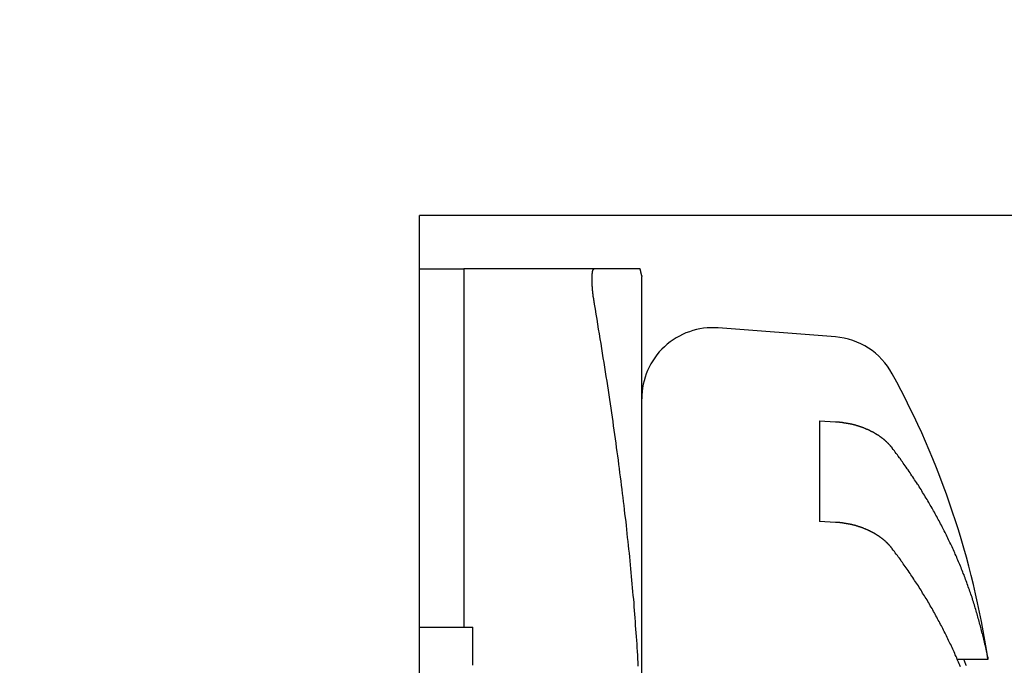
# Model space of a CAD drawing. Extents: x 74 to 371, y 27 to 269.
# Drawn here: x 263 to 268, y 176 to 180 of the extents above; entities that cross this region are included whole.
import ezdxf

# ---------------------------------------------------------------- set-up
doc = ezdxf.new("R2010")
doc.units = 0
doc.layers.get('0').update_dxf_attribs({"linetype": 'CONTINUOUS'})
doc.layers.get('DEFPOINTS').update_dxf_attribs({"linetype": 'CONTINUOUS'})
doc.layers.add('DIMENSION__ISO_', color=7, linetype='CONTINUOUS')
doc.layers.add('VISIBLE__ISO_', color=7, linetype='CONTINUOUS')
doc.styles.add('NOTE_TEXT__JIS_', font='txt.shx', dxfattribs={"bigfont": 'bigfont.shx'})
doc.dimstyles.get("Standard").update_dxf_attribs({"dimtxt": 0.18, "dimasz": 0.18, "dimexe": 0.18, "dimexo": 0.0625, "dimgap": 0.09, "dimtad": 0, "dimtih": 1, "dimtoh": 1, "dimzin": 0, "dimcen": 0.09, "dimazin": 3, "dimtfac": 1, "dimtofl": 0, "dimtmove": 0, "dimatfit": 3})

# ---------------------------------------------------------------- blocks, each defined once
blk = doc.blocks.new('*U15')
at = {"layer": 'DIMENSION__ISO_', "style": 'NOTE_TEXT__JIS_'}
blk.add_text('111', height=2.5, dxfattribs=at).set_placement((214.5908, 266.9257))
blk = doc.blocks.new('*D14')
at = {"layer": 'DEFPOINTS', "color": 0}
for p in [(161.1741, 266.1257), (272.1741, 244.8588), (161.1741, 170.4588)]:
    blk.add_point(p, dxfattribs=at)
at = {"layer": 'DIMENSION__ISO_'}
for p, q in [((161.1741, 171.4588), (161.1741, 268.1257)), ((272.1741, 245.8588), (272.1741, 268.1257)), ((269.6741, 266.1257), (163.6741, 266.1257))]:
    blk.add_line(p, q, dxfattribs=at)
for points in [[(163.6741, 266.5423), (163.6741, 265.709), (161.1741, 266.1257)], [(269.6741, 266.5423), (269.6741, 265.709), (272.1741, 266.1257)]]:
    blk.add_solid(points, dxfattribs=at)
blk.add_blockref('*U15', (0, 0))

msp = doc.modelspace()

# ---------------------------------------------------------------- linework, layer by layer
at = {"layer": 'VISIBLE__ISO_'}
for p, q in [((265.1741, 172.4088), (265.1741, 178.5088)), ((271.6741, 178.5088), (265.1741, 178.5088)), ((265.1741, 178.2088), (265.4241, 178.2088)), ((266.1588, 178.2088), (265.4241, 178.2088)), ((265.4241, 178.2088), (265.4241, 176.1941)), ((266.4241, 175.8088), (266.4241, 178.1654)), ((267.5138, 177.825), (266.8548, 177.8757)), ((267.4241, 177.3532), (267.5138, 177.3482)), ((267.4241, 177.3532), (267.4241, 176.7875)), ((267.5138, 176.7825), (267.4241, 176.7875)), ((265.1741, 176.1941), (265.4741, 176.1941)), ((268.3721, 176.0109), (268.2008, 176.0109))]:
    msp.add_line(p, q, dxfattribs=at)
for points in [[(266.159, 178.009, 0), (266.159, 178.01, 0), (266.158, 178.011, 0), (266.158, 178.012, 0), (266.158, 178.013, 0), (266.158, 178.014, 0), (266.158, 178.015, 0), (266.158, 178.015, 0), (266.158, 178.016, 0), (266.157, 178.017, 0), (266.157, 178.018, 0), (266.157, 178.019, 0), (266.157, 178.02, 0), (266.157, 178.021, 0), (266.157, 178.022, 0), (266.156, 178.023, 0), (266.156, 178.024, 0), (266.156, 178.025, 0), (266.156, 178.026, 0), (266.156, 178.027, 0), (266.156, 178.028, 0), (266.156, 178.029, 0), (266.155, 178.03, 0), (266.155, 178.031, 0), (266.155, 178.032, 0), (266.155, 178.033, 0), (266.155, 178.034, 0), (266.155, 178.035, 0), (266.155, 178.036, 0), (266.154, 178.037, 0), (266.154, 178.038, 0), (266.154, 178.039, 0), (266.154, 178.04, 0), (266.154, 178.041, 0), (266.154, 178.042, 0), (266.154, 178.042, 0), (266.153, 178.043, 0), (266.153, 178.044, 0), (266.153, 178.045, 0), (266.153, 178.046, 0), (266.153, 178.047, 0), (266.153, 178.048, 0), (266.153, 178.049, 0), (266.153, 178.05, 0), (266.152, 178.051, 0), (266.152, 178.052, 0), (266.152, 178.053, 0), (266.152, 178.054, 0), (266.152, 178.055, 0), (266.152, 178.056, 0), (266.152, 178.057, 0), (266.151, 178.058, 0), (266.151, 178.059, 0), (266.151, 178.06, 0), (266.151, 178.061, 0), (266.151, 178.062, 0), (266.151, 178.063, 0), (266.151, 178.064, 0), (266.151, 178.065, 0), (266.151, 178.066, 0), (266.15, 178.067, 0), (266.15, 178.068, 0), (266.15, 178.069, 0), (266.15, 178.069, 0), (266.15, 178.07, 0), (266.15, 178.071, 0), (266.15, 178.072, 0), (266.15, 178.073, 0), (266.15, 178.074, 0), (266.149, 178.075, 0), (266.149, 178.076, 0), (266.149, 178.077, 0), (266.149, 178.078, 0), (266.149, 178.079, 0), (266.149, 178.08, 0), (266.149, 178.081, 0), (266.149, 178.082, 0), (266.149, 178.083, 0), (266.149, 178.084, 0), (266.148, 178.085, 0), (266.148, 178.085, 0), (266.148, 178.086, 0), (266.148, 178.087, 0), (266.148, 178.088, 0), (266.148, 178.089, 0), (266.148, 178.09, 0), (266.148, 178.091, 0), (266.148, 178.092, 0), (266.148, 178.093, 0), (266.148, 178.094, 0), (266.148, 178.095, 0), (266.147, 178.096, 0), (266.147, 178.096, 0), (266.147, 178.097, 0), (266.147, 178.098, 0), (266.147, 178.099, 0), (266.147, 178.1, 0), (266.147, 178.101, 0), (266.147, 178.102, 0), (266.147, 178.103, 0), (266.147, 178.104, 0), (266.147, 178.104, 0), (266.147, 178.105, 0), (266.147, 178.106, 0), (266.147, 178.107, 0), (266.146, 178.108, 0), (266.146, 178.109, 0), (266.146, 178.11, 0), (266.146, 178.11, 0), (266.146, 178.111, 0), (266.146, 178.112, 0), (266.146, 178.113, 0), (266.146, 178.114, 0), (266.146, 178.115, 0), (266.146, 178.116, 0), (266.146, 178.116, 0), (266.146, 178.117, 0), (266.146, 178.118, 0), (266.146, 178.119, 0), (266.146, 178.12, 0), (266.146, 178.121, 0), (266.146, 178.121, 0), (266.146, 178.122, 0), (266.146, 178.123, 0), (266.146, 178.124, 0), (266.145, 178.125, 0), (266.145, 178.125, 0), (266.145, 178.126, 0), (266.145, 178.127, 0), (266.145, 178.128, 0), (266.145, 178.129, 0), (266.145, 178.129, 0), (266.145, 178.13, 0), (266.145, 178.131, 0), (266.145, 178.132, 0), (266.145, 178.133, 0), (266.145, 178.133, 0), (266.145, 178.134, 0), (266.145, 178.135, 0), (266.145, 178.136, 0), (266.145, 178.136, 0), (266.145, 178.137, 0), (266.145, 178.138, 0), (266.145, 178.139, 0), (266.145, 178.139, 0), (266.145, 178.14, 0), (266.145, 178.141, 0), (266.145, 178.141, 0), (266.145, 178.142, 0), (266.145, 178.143, 0), (266.145, 178.144, 0), (266.145, 178.144, 0), (266.145, 178.145, 0), (266.145, 178.146, 0), (266.145, 178.146, 0), (266.145, 178.147, 0), (266.145, 178.148, 0), (266.145, 178.149, 0), (266.145, 178.149, 0), (266.145, 178.15, 0), (266.145, 178.151, 0), (266.145, 178.151, 0), (266.145, 178.152, 0), (266.145, 178.153, 0), (266.145, 178.153, 0), (266.145, 178.154, 0), (266.145, 178.155, 0), (266.145, 178.155, 0), (266.145, 178.156, 0), (266.145, 178.157, 0), (266.145, 178.157, 0), (266.145, 178.158, 0), (266.145, 178.158, 0), (266.145, 178.159, 0), (266.145, 178.16, 0), (266.145, 178.16, 0), (266.145, 178.161, 0), (266.145, 178.162, 0), (266.145, 178.162, 0), (266.145, 178.163, 0), (266.145, 178.163, 0), (266.145, 178.164, 0), (266.145, 178.165, 0), (266.145, 178.165, 0), (266.145, 178.166, 0), (266.145, 178.167, 0), (266.145, 178.167, 0), (266.145, 178.168, 0), (266.145, 178.168, 0), (266.145, 178.169, 0), (266.145, 178.169, 0), (266.145, 178.17, 0), (266.145, 178.171, 0), (266.145, 178.171, 0), (266.145, 178.172, 0), (266.146, 178.172, 0), (266.146, 178.173, 0), (266.146, 178.173, 0), (266.146, 178.174, 0), (266.146, 178.175, 0), (266.146, 178.175, 0), (266.146, 178.176, 0), (266.146, 178.176, 0), (266.146, 178.177, 0), (266.146, 178.177, 0), (266.146, 178.178, 0), (266.146, 178.178, 0), (266.146, 178.179, 0), (266.146, 178.179, 0), (266.146, 178.18, 0), (266.146, 178.18, 0), (266.146, 178.181, 0), (266.146, 178.181, 0), (266.146, 178.182, 0), (266.146, 178.182, 0), (266.147, 178.183, 0), (266.147, 178.183, 0), (266.147, 178.184, 0), (266.147, 178.184, 0), (266.147, 178.185, 0), (266.147, 178.185, 0), (266.147, 178.186, 0), (266.147, 178.186, 0), (266.147, 178.187, 0), (266.147, 178.187, 0), (266.147, 178.188, 0), (266.147, 178.188, 0), (266.147, 178.189, 0), (266.147, 178.189, 0), (266.148, 178.189, 0), (266.148, 178.19, 0), (266.148, 178.19, 0), (266.148, 178.191, 0), (266.148, 178.191, 0), (266.148, 178.192, 0), (266.148, 178.192, 0), (266.148, 178.192, 0), (266.148, 178.193, 0), (266.148, 178.193, 0), (266.148, 178.194, 0), (266.148, 178.194, 0), (266.149, 178.194, 0), (266.149, 178.195, 0), (266.149, 178.195, 0), (266.149, 178.195, 0), (266.149, 178.196, 0), (266.149, 178.196, 0), (266.149, 178.196, 0), (266.149, 178.197, 0), (266.149, 178.197, 0), (266.149, 178.197, 0), (266.15, 178.198, 0), (266.15, 178.198, 0), (266.15, 178.198, 0), (266.15, 178.199, 0), (266.15, 178.199, 0), (266.15, 178.199, 0), (266.15, 178.2, 0), (266.15, 178.2, 0), (266.15, 178.2, 0), (266.151, 178.201, 0), (266.151, 178.201, 0), (266.151, 178.201, 0), (266.151, 178.201, 0), (266.151, 178.202, 0), (266.151, 178.202, 0), (266.151, 178.202, 0), (266.151, 178.202, 0), (266.151, 178.203, 0), (266.152, 178.203, 0), (266.152, 178.203, 0), (266.152, 178.203, 0), (266.152, 178.204, 0), (266.152, 178.204, 0), (266.152, 178.204, 0), (266.152, 178.204, 0), (266.153, 178.204, 0), (266.153, 178.205, 0), (266.153, 178.205, 0), (266.153, 178.205, 0), (266.153, 178.205, 0), (266.153, 178.205, 0), (266.153, 178.206, 0), (266.153, 178.206, 0), (266.154, 178.206, 0), (266.154, 178.206, 0), (266.154, 178.206, 0), (266.154, 178.206, 0), (266.154, 178.207, 0), (266.154, 178.207, 0), (266.154, 178.207, 0), (266.155, 178.207, 0), (266.155, 178.207, 0), (266.155, 178.207, 0), (266.155, 178.207, 0), (266.155, 178.207, 0), (266.155, 178.208, 0), (266.155, 178.208, 0), (266.156, 178.208, 0), (266.156, 178.208, 0), (266.156, 178.208, 0), (266.156, 178.208, 0), (266.156, 178.208, 0), (266.156, 178.208, 0), (266.156, 178.208, 0), (266.157, 178.208, 0), (266.157, 178.208, 0), (266.157, 178.208, 0), (266.157, 178.209, 0), (266.157, 178.209, 0), (266.157, 178.209, 0), (266.158, 178.209, 0), (266.158, 178.209, 0), (266.158, 178.209, 0), (266.158, 178.209, 0), (266.158, 178.209, 0), (266.158, 178.209, 0), (266.158, 178.209, 0), (266.159, 178.209, 0), (266.159, 178.209, 0)], [(266.159, 178.209, 0), (266.164, 178.209, 0), (266.168, 178.209, 0), (266.173, 178.209, 0), (266.178, 178.209, 0), (266.182, 178.209, 0), (266.187, 178.209, 0), (266.191, 178.209, 0), (266.196, 178.209, 0), (266.2, 178.209, 0), (266.204, 178.209, 0), (266.208, 178.209, 0), (266.213, 178.209, 0), (266.217, 178.209, 0), (266.221, 178.209, 0), (266.225, 178.209, 0), (266.229, 178.209, 0), (266.233, 178.209, 0), (266.237, 178.209, 0), (266.241, 178.209, 0), (266.244, 178.209, 0), (266.248, 178.209, 0), (266.252, 178.209, 0), (266.256, 178.209, 0), (266.259, 178.209, 0), (266.263, 178.209, 0), (266.266, 178.209, 0), (266.27, 178.209, 0), (266.273, 178.209, 0), (266.277, 178.209, 0), (266.28, 178.209, 0), (266.283, 178.209, 0), (266.287, 178.209, 0), (266.29, 178.209, 0), (266.293, 178.209, 0), (266.296, 178.209, 0), (266.299, 178.209, 0), (266.302, 178.209, 0), (266.305, 178.209, 0), (266.308, 178.209, 0), (266.311, 178.209, 0), (266.314, 178.209, 0), (266.317, 178.209, 0), (266.32, 178.209, 0), (266.322, 178.209, 0), (266.325, 178.209, 0), (266.328, 178.209, 0), (266.33, 178.209, 0), (266.333, 178.209, 0), (266.336, 178.209, 0), (266.338, 178.209, 0), (266.341, 178.209, 0), (266.343, 178.209, 0), (266.345, 178.209, 0), (266.348, 178.209, 0), (266.35, 178.209, 0), (266.352, 178.209, 0), (266.355, 178.209, 0), (266.357, 178.209, 0), (266.359, 178.209, 0), (266.361, 178.209, 0), (266.363, 178.209, 0), (266.365, 178.209, 0), (266.367, 178.209, 0), (266.369, 178.209, 0), (266.371, 178.209, 0), (266.373, 178.209, 0), (266.375, 178.209, 0), (266.377, 178.209, 0), (266.379, 178.209, 0), (266.381, 178.209, 0), (266.382, 178.209, 0), (266.384, 178.209, 0), (266.386, 178.209, 0), (266.387, 178.209, 0), (266.389, 178.209, 0), (266.39, 178.209, 0), (266.392, 178.209, 0), (266.393, 178.209, 0), (266.395, 178.209, 0), (266.396, 178.209, 0), (266.398, 178.209, 0), (266.399, 178.209, 0), (266.4, 178.209, 0), (266.402, 178.209, 0), (266.403, 178.209, 0), (266.404, 178.209, 0), (266.405, 178.209, 0), (266.406, 178.209, 0), (266.408, 178.209, 0), (266.409, 178.209, 0), (266.41, 178.209, 0), (266.411, 178.209, 0), (266.412, 178.209, 0), (266.413, 178.209, 0), (266.413, 178.209, 0)], [(266.413, 178.209, 0), (266.414, 178.208, 0), (266.414, 178.208, 0), (266.414, 178.207, 0), (266.414, 178.207, 0), (266.414, 178.207, 0), (266.414, 178.206, 0), (266.414, 178.206, 0), (266.414, 178.205, 0), (266.414, 178.205, 0), (266.415, 178.204, 0), (266.415, 178.204, 0), (266.415, 178.203, 0), (266.415, 178.203, 0), (266.415, 178.202, 0), (266.415, 178.202, 0), (266.415, 178.201, 0), (266.415, 178.201, 0), (266.415, 178.201, 0), (266.416, 178.2, 0), (266.416, 178.2, 0), (266.416, 178.199, 0), (266.416, 178.199, 0), (266.416, 178.198, 0), (266.416, 178.198, 0), (266.416, 178.197, 0), (266.416, 178.197, 0), (266.416, 178.196, 0), (266.417, 178.196, 0), (266.417, 178.195, 0), (266.417, 178.195, 0), (266.417, 178.195, 0), (266.417, 178.194, 0), (266.417, 178.194, 0), (266.417, 178.193, 0), (266.417, 178.193, 0), (266.417, 178.192, 0), (266.418, 178.192, 0), (266.418, 178.191, 0), (266.418, 178.191, 0), (266.418, 178.19, 0), (266.418, 178.19, 0), (266.418, 178.19, 0), (266.418, 178.189, 0), (266.418, 178.189, 0), (266.418, 178.188, 0), (266.419, 178.188, 0), (266.419, 178.187, 0), (266.419, 178.187, 0), (266.419, 178.186, 0), (266.419, 178.186, 0), (266.419, 178.185, 0), (266.419, 178.185, 0), (266.419, 178.185, 0), (266.42, 178.184, 0), (266.42, 178.184, 0), (266.42, 178.183, 0), (266.42, 178.183, 0), (266.42, 178.182, 0), (266.42, 178.182, 0), (266.42, 178.181, 0), (266.42, 178.181, 0), (266.42, 178.18, 0), (266.421, 178.18, 0), (266.421, 178.179, 0), (266.421, 178.179, 0), (266.421, 178.179, 0), (266.421, 178.178, 0), (266.421, 178.178, 0), (266.421, 178.177, 0), (266.421, 178.177, 0), (266.421, 178.176, 0), (266.422, 178.176, 0), (266.422, 178.175, 0), (266.422, 178.175, 0), (266.422, 178.174, 0), (266.422, 178.174, 0), (266.422, 178.174, 0), (266.422, 178.173, 0), (266.422, 178.173, 0), (266.422, 178.172, 0), (266.423, 178.172, 0), (266.423, 178.171, 0), (266.423, 178.171, 0), (266.423, 178.17, 0), (266.423, 178.17, 0), (266.423, 178.169, 0), (266.423, 178.169, 0), (266.423, 178.169, 0), (266.423, 178.168, 0), (266.424, 178.168, 0), (266.424, 178.167, 0), (266.424, 178.167, 0), (266.424, 178.166, 0), (266.424, 178.166, 0), (266.424, 178.165, 0)], [(266.405, 175.974, 0), (266.404, 175.995, 0), (266.403, 176.015, 0), (266.402, 176.036, 0), (266.4, 176.057, 0), (266.399, 176.078, 0), (266.398, 176.099, 0), (266.396, 176.119, 0), (266.395, 176.14, 0), (266.393, 176.161, 0), (266.392, 176.182, 0), (266.39, 176.203, 0), (266.389, 176.224, 0), (266.387, 176.245, 0), (266.386, 176.266, 0), (266.384, 176.287, 0), (266.382, 176.308, 0), (266.381, 176.33, 0), (266.379, 176.351, 0), (266.377, 176.372, 0), (266.375, 176.393, 0), (266.373, 176.415, 0), (266.371, 176.436, 0), (266.369, 176.458, 0), (266.367, 176.479, 0), (266.365, 176.501, 0), (266.363, 176.522, 0), (266.361, 176.544, 0), (266.359, 176.566, 0), (266.357, 176.588, 0), (266.355, 176.609, 0), (266.352, 176.631, 0), (266.35, 176.653, 0), (266.348, 176.675, 0), (266.345, 176.697, 0), (266.343, 176.719, 0), (266.341, 176.742, 0), (266.338, 176.764, 0), (266.336, 176.786, 0), (266.333, 176.809, 0), (266.33, 176.831, 0), (266.328, 176.854, 0), (266.325, 176.877, 0), (266.322, 176.899, 0), (266.32, 176.922, 0), (266.317, 176.945, 0), (266.314, 176.968, 0), (266.311, 176.991, 0), (266.308, 177.014, 0), (266.305, 177.038, 0), (266.302, 177.061, 0), (266.299, 177.085, 0), (266.296, 177.108, 0), (266.293, 177.132, 0), (266.29, 177.156, 0), (266.287, 177.179, 0), (266.283, 177.203, 0), (266.28, 177.227, 0), (266.277, 177.252, 0), (266.273, 177.276, 0), (266.27, 177.3, 0), (266.266, 177.325, 0), (266.263, 177.349, 0), (266.259, 177.374, 0), (266.256, 177.399, 0), (266.252, 177.424, 0), (266.248, 177.449, 0), (266.244, 177.474, 0), (266.241, 177.5, 0), (266.237, 177.525, 0), (266.233, 177.551, 0), (266.229, 177.577, 0), (266.225, 177.602, 0), (266.221, 177.628, 0), (266.217, 177.655, 0), (266.213, 177.681, 0), (266.208, 177.707, 0), (266.204, 177.734, 0), (266.2, 177.761, 0), (266.196, 177.788, 0), (266.191, 177.815, 0), (266.187, 177.842, 0), (266.182, 177.869, 0), (266.178, 177.897, 0), (266.173, 177.925, 0), (266.168, 177.953, 0), (266.164, 177.981, 0), (266.159, 178.009, 0)], [(267.514, 177.348, 0), (267.515, 177.348, 0), (267.517, 177.348, 0), (267.518, 177.348, 0), (267.52, 177.348, 0), (267.522, 177.348, 0), (267.523, 177.348, 0), (267.525, 177.348, 0), (267.526, 177.347, 0), (267.528, 177.347, 0), (267.529, 177.347, 0), (267.531, 177.347, 0), (267.533, 177.347, 0), (267.534, 177.347, 0), (267.536, 177.347, 0), (267.537, 177.346, 0), (267.539, 177.346, 0), (267.54, 177.346, 0), (267.542, 177.346, 0), (267.544, 177.346, 0), (267.545, 177.346, 0), (267.547, 177.345, 0), (267.548, 177.345, 0), (267.55, 177.345, 0), (267.551, 177.345, 0), (267.553, 177.345, 0), (267.555, 177.344, 0), (267.556, 177.344, 0), (267.558, 177.344, 0), (267.559, 177.344, 0), (267.561, 177.343, 0), (267.563, 177.343, 0), (267.564, 177.343, 0), (267.566, 177.343, 0), (267.567, 177.343, 0), (267.569, 177.342, 0), (267.57, 177.342, 0), (267.572, 177.342, 0), (267.573, 177.342, 0), (267.575, 177.341, 0), (267.577, 177.341, 0), (267.578, 177.341, 0), (267.58, 177.34, 0), (267.581, 177.34, 0), (267.583, 177.34, 0), (267.584, 177.34, 0), (267.586, 177.339, 0), (267.587, 177.339, 0), (267.589, 177.339, 0), (267.59, 177.338, 0), (267.592, 177.338, 0), (267.593, 177.338, 0), (267.595, 177.338, 0), (267.597, 177.337, 0), (267.598, 177.337, 0), (267.6, 177.337, 0), (267.601, 177.336, 0), (267.603, 177.336, 0), (267.604, 177.336, 0), (267.606, 177.335, 0), (267.607, 177.335, 0), (267.608, 177.335, 0), (267.61, 177.334, 0), (267.611, 177.334, 0), (267.613, 177.334, 0), (267.614, 177.333, 0), (267.616, 177.333, 0), (267.617, 177.332, 0), (267.619, 177.332, 0), (267.62, 177.332, 0), (267.622, 177.331, 0), (267.623, 177.331, 0), (267.624, 177.331, 0), (267.626, 177.33, 0), (267.627, 177.33, 0), (267.629, 177.329, 0), (267.63, 177.329, 0), (267.631, 177.329, 0), (267.633, 177.328, 0), (267.634, 177.328, 0), (267.635, 177.327, 0), (267.637, 177.327, 0), (267.638, 177.327, 0), (267.64, 177.326, 0), (267.641, 177.326, 0), (267.642, 177.325, 0), (267.644, 177.325, 0), (267.645, 177.325, 0), (267.646, 177.324, 0), (267.648, 177.324, 0), (267.649, 177.323, 0), (267.65, 177.323, 0), (267.652, 177.322, 0), (267.653, 177.322, 0), (267.655, 177.321, 0), (267.656, 177.321, 0), (267.657, 177.32, 0), (267.659, 177.32, 0), (267.66, 177.319, 0), (267.661, 177.319, 0), (267.663, 177.318, 0), (267.664, 177.318, 0), (267.666, 177.317, 0), (267.667, 177.317, 0), (267.668, 177.316, 0), (267.67, 177.316, 0), (267.671, 177.315, 0), (267.672, 177.315, 0), (267.674, 177.314, 0), (267.675, 177.314, 0), (267.677, 177.313, 0), (267.678, 177.313, 0), (267.679, 177.312, 0), (267.681, 177.311, 0), (267.682, 177.311, 0), (267.683, 177.31, 0), (267.685, 177.31, 0), (267.686, 177.309, 0), (267.688, 177.308, 0), (267.689, 177.308, 0), (267.69, 177.307, 0), (267.692, 177.307, 0), (267.693, 177.306, 0), (267.694, 177.306, 0), (267.696, 177.305, 0), (267.697, 177.304, 0), (267.698, 177.304, 0), (267.7, 177.303, 0), (267.701, 177.302, 0), (267.702, 177.302, 0), (267.704, 177.301, 0), (267.705, 177.301, 0), (267.706, 177.3, 0), (267.708, 177.299, 0), (267.709, 177.299, 0), (267.71, 177.298, 0), (267.712, 177.297, 0), (267.713, 177.297, 0), (267.714, 177.296, 0), (267.716, 177.295, 0), (267.717, 177.295, 0), (267.718, 177.294, 0), (267.719, 177.293, 0), (267.721, 177.293, 0), (267.722, 177.292, 0), (267.723, 177.291, 0), (267.725, 177.291, 0), (267.726, 177.29, 0), (267.727, 177.289, 0), (267.728, 177.289, 0), (267.73, 177.288, 0), (267.731, 177.287, 0), (267.732, 177.287, 0), (267.733, 177.286, 0), (267.735, 177.285, 0), (267.736, 177.284, 0), (267.737, 177.284, 0), (267.738, 177.283, 0), (267.739, 177.282, 0), (267.741, 177.282, 0), (267.742, 177.281, 0), (267.743, 177.28, 0), (267.744, 177.279, 0), (267.745, 177.279, 0), (267.746, 177.278, 0), (267.748, 177.277, 0), (267.749, 177.277, 0), (267.75, 177.276, 0), (267.751, 177.275, 0), (267.752, 177.274, 0), (267.753, 177.274, 0), (267.754, 177.273, 0), (267.756, 177.272, 0), (267.757, 177.272, 0), (267.758, 177.271, 0), (267.759, 177.27, 0), (267.76, 177.269, 0), (267.761, 177.269, 0), (267.762, 177.268, 0), (267.763, 177.267, 0), (267.764, 177.266, 0), (267.765, 177.266, 0), (267.766, 177.265, 0), (267.767, 177.264, 0), (267.768, 177.263, 0), (267.769, 177.263, 0), (267.77, 177.262, 0), (267.771, 177.261, 0), (267.772, 177.26, 0), (267.773, 177.26, 0), (267.774, 177.259, 0), (267.776, 177.258, 0), (267.777, 177.257, 0), (267.778, 177.256, 0), (267.779, 177.256, 0), (267.78, 177.255, 0), (267.781, 177.254, 0), (267.782, 177.253, 0), (267.783, 177.252, 0), (267.784, 177.252, 0), (267.785, 177.251, 0), (267.786, 177.25, 0), (267.787, 177.249, 0), (267.788, 177.248, 0), (267.789, 177.247, 0), (267.79, 177.246, 0), (267.791, 177.246, 0), (267.792, 177.245, 0), (267.793, 177.244, 0), (267.794, 177.243, 0), (267.795, 177.242, 0), (267.796, 177.241, 0), (267.797, 177.24, 0), (267.798, 177.239, 0), (267.799, 177.239, 0), (267.799, 177.238, 0), (267.8, 177.237, 0), (267.801, 177.236, 0), (267.802, 177.235, 0), (267.803, 177.234, 0), (267.804, 177.233, 0), (267.805, 177.232, 0), (267.806, 177.231, 0), (267.807, 177.23, 0), (267.808, 177.23, 0), (267.809, 177.229, 0), (267.81, 177.228, 0), (267.811, 177.227, 0), (267.812, 177.226, 0), (267.813, 177.225, 0), (267.813, 177.224, 0), (267.814, 177.223, 0), (267.815, 177.222, 0), (267.816, 177.221, 0), (267.817, 177.22, 0), (267.818, 177.219, 0), (267.819, 177.218, 0), (267.82, 177.217, 0), (267.82, 177.216, 0), (267.821, 177.215, 0), (267.822, 177.214, 0), (267.823, 177.213, 0), (267.824, 177.212, 0), (267.825, 177.212, 0), (267.826, 177.211, 0), (267.826, 177.21, 0), (267.827, 177.209, 0), (267.828, 177.208, 0), (267.829, 177.207, 0), (267.83, 177.206, 0), (267.83, 177.205, 0), (267.831, 177.204, 0), (267.832, 177.203, 0), (267.833, 177.202, 0), (267.833, 177.201, 0), (267.834, 177.2, 0)], [(268.34, 176.157, 0), (268.338, 176.166, 0), (268.336, 176.174, 0), (268.334, 176.183, 0), (268.332, 176.191, 0), (268.33, 176.2, 0), (268.327, 176.208, 0), (268.325, 176.217, 0), (268.323, 176.225, 0), (268.321, 176.234, 0), (268.318, 176.242, 0), (268.316, 176.251, 0), (268.314, 176.259, 0), (268.311, 176.268, 0), (268.309, 176.276, 0), (268.306, 176.285, 0), (268.304, 176.293, 0), (268.301, 176.302, 0), (268.299, 176.31, 0), (268.296, 176.319, 0), (268.293, 176.327, 0), (268.291, 176.336, 0), (268.288, 176.344, 0), (268.285, 176.352, 0), (268.283, 176.361, 0), (268.28, 176.369, 0), (268.277, 176.378, 0), (268.274, 176.386, 0), (268.271, 176.394, 0), (268.268, 176.403, 0), (268.265, 176.411, 0), (268.262, 176.42, 0), (268.259, 176.428, 0), (268.256, 176.436, 0), (268.253, 176.445, 0), (268.25, 176.453, 0), (268.247, 176.462, 0), (268.244, 176.47, 0), (268.241, 176.478, 0), (268.238, 176.487, 0), (268.234, 176.495, 0), (268.231, 176.503, 0), (268.228, 176.512, 0), (268.224, 176.52, 0), (268.221, 176.528, 0), (268.218, 176.537, 0), (268.214, 176.545, 0), (268.211, 176.553, 0), (268.207, 176.561, 0), (268.204, 176.57, 0), (268.2, 176.578, 0), (268.197, 176.586, 0), (268.193, 176.595, 0), (268.189, 176.603, 0), (268.186, 176.611, 0), (268.182, 176.619, 0), (268.178, 176.628, 0), (268.175, 176.636, 0), (268.171, 176.644, 0), (268.167, 176.652, 0), (268.163, 176.66, 0), (268.159, 176.669, 0), (268.155, 176.677, 0), (268.151, 176.685, 0), (268.147, 176.693, 0), (268.143, 176.701, 0), (268.139, 176.71, 0), (268.135, 176.718, 0), (268.131, 176.726, 0), (268.127, 176.734, 0), (268.123, 176.742, 0), (268.119, 176.75, 0), (268.115, 176.758, 0), (268.111, 176.767, 0), (268.106, 176.775, 0), (268.102, 176.783, 0), (268.098, 176.791, 0), (268.093, 176.799, 0), (268.089, 176.807, 0), (268.085, 176.815, 0), (268.08, 176.823, 0), (268.076, 176.831, 0), (268.071, 176.839, 0), (268.067, 176.847, 0), (268.062, 176.855, 0), (268.058, 176.863, 0), (268.053, 176.871, 0), (268.048, 176.879, 0), (268.044, 176.887, 0), (268.039, 176.895, 0), (268.034, 176.903, 0), (268.03, 176.911, 0), (268.025, 176.919, 0), (268.02, 176.927, 0), (268.015, 176.935, 0), (268.01, 176.943, 0), (268.005, 176.951, 0), (268.001, 176.959, 0), (267.996, 176.967, 0), (267.991, 176.975, 0), (267.986, 176.983, 0), (267.981, 176.991, 0), (267.976, 176.998, 0), (267.97, 177.006, 0), (267.965, 177.014, 0), (267.96, 177.022, 0), (267.955, 177.03, 0), (267.95, 177.038, 0), (267.945, 177.045, 0), (267.939, 177.053, 0), (267.934, 177.061, 0), (267.929, 177.069, 0), (267.923, 177.077, 0), (267.918, 177.084, 0), (267.913, 177.092, 0), (267.907, 177.1, 0), (267.902, 177.108, 0), (267.896, 177.115, 0), (267.891, 177.123, 0), (267.885, 177.131, 0), (267.88, 177.139, 0), (267.874, 177.146, 0), (267.868, 177.154, 0), (267.863, 177.162, 0), (267.857, 177.169, 0), (267.851, 177.177, 0), (267.846, 177.185, 0), (267.84, 177.192, 0), (267.834, 177.2, 0)], [(267.834, 176.634, 0), (267.833, 176.635, 0), (267.833, 176.636, 0), (267.832, 176.637, 0), (267.831, 176.638, 0), (267.83, 176.639, 0), (267.83, 176.64, 0), (267.829, 176.641, 0), (267.828, 176.642, 0), (267.827, 176.643, 0), (267.826, 176.644, 0), (267.826, 176.645, 0), (267.825, 176.646, 0), (267.824, 176.647, 0), (267.823, 176.648, 0), (267.822, 176.649, 0), (267.821, 176.65, 0), (267.82, 176.651, 0), (267.82, 176.652, 0), (267.819, 176.653, 0), (267.818, 176.654, 0), (267.817, 176.654, 0), (267.816, 176.655, 0), (267.815, 176.656, 0), (267.814, 176.657, 0), (267.813, 176.658, 0), (267.813, 176.659, 0), (267.812, 176.66, 0), (267.811, 176.661, 0), (267.81, 176.662, 0), (267.809, 176.663, 0), (267.808, 176.664, 0), (267.807, 176.665, 0), (267.806, 176.666, 0), (267.805, 176.667, 0), (267.804, 176.667, 0), (267.803, 176.668, 0), (267.802, 176.669, 0), (267.801, 176.67, 0), (267.8, 176.671, 0), (267.799, 176.672, 0), (267.799, 176.673, 0), (267.798, 176.674, 0), (267.797, 176.675, 0), (267.796, 176.676, 0), (267.795, 176.676, 0), (267.794, 176.677, 0), (267.793, 176.678, 0), (267.792, 176.679, 0), (267.791, 176.68, 0), (267.79, 176.681, 0), (267.789, 176.682, 0), (267.788, 176.682, 0), (267.787, 176.683, 0), (267.786, 176.684, 0), (267.785, 176.685, 0), (267.784, 176.686, 0), (267.783, 176.687, 0), (267.782, 176.687, 0), (267.781, 176.688, 0), (267.78, 176.689, 0), (267.779, 176.69, 0), (267.778, 176.691, 0), (267.777, 176.692, 0), (267.776, 176.692, 0), (267.774, 176.693, 0), (267.773, 176.694, 0), (267.772, 176.695, 0), (267.771, 176.695, 0), (267.77, 176.696, 0), (267.769, 176.697, 0), (267.768, 176.698, 0), (267.767, 176.698, 0), (267.766, 176.699, 0), (267.765, 176.7, 0), (267.764, 176.701, 0), (267.763, 176.701, 0), (267.762, 176.702, 0), (267.761, 176.703, 0), (267.76, 176.704, 0), (267.759, 176.704, 0), (267.758, 176.705, 0), (267.757, 176.706, 0), (267.756, 176.707, 0), (267.754, 176.707, 0), (267.753, 176.708, 0), (267.752, 176.709, 0), (267.751, 176.709, 0), (267.75, 176.71, 0), (267.749, 176.711, 0), (267.748, 176.712, 0), (267.746, 176.712, 0), (267.745, 176.713, 0), (267.744, 176.714, 0), (267.743, 176.715, 0), (267.742, 176.715, 0), (267.741, 176.716, 0), (267.739, 176.717, 0), (267.738, 176.717, 0), (267.737, 176.718, 0), (267.736, 176.719, 0), (267.735, 176.719, 0), (267.733, 176.72, 0), (267.732, 176.721, 0), (267.731, 176.722, 0), (267.73, 176.722, 0), (267.728, 176.723, 0), (267.727, 176.724, 0), (267.726, 176.724, 0), (267.725, 176.725, 0), (267.723, 176.726, 0), (267.722, 176.726, 0), (267.721, 176.727, 0), (267.719, 176.728, 0), (267.718, 176.728, 0), (267.717, 176.729, 0), (267.716, 176.73, 0), (267.714, 176.73, 0), (267.713, 176.731, 0), (267.712, 176.732, 0), (267.71, 176.732, 0), (267.709, 176.733, 0), (267.708, 176.734, 0), (267.706, 176.734, 0), (267.705, 176.735, 0), (267.704, 176.735, 0), (267.702, 176.736, 0), (267.701, 176.737, 0), (267.7, 176.737, 0), (267.698, 176.738, 0), (267.697, 176.739, 0), (267.696, 176.739, 0), (267.694, 176.74, 0), (267.693, 176.74, 0), (267.692, 176.741, 0), (267.69, 176.742, 0), (267.689, 176.742, 0), (267.688, 176.743, 0), (267.686, 176.743, 0), (267.685, 176.744, 0), (267.683, 176.745, 0), (267.682, 176.745, 0), (267.681, 176.746, 0), (267.679, 176.746, 0), (267.678, 176.747, 0), (267.677, 176.747, 0), (267.675, 176.748, 0), (267.674, 176.748, 0), (267.672, 176.749, 0), (267.671, 176.75, 0), (267.67, 176.75, 0), (267.668, 176.751, 0), (267.667, 176.751, 0), (267.666, 176.752, 0), (267.664, 176.752, 0), (267.663, 176.753, 0), (267.661, 176.753, 0), (267.66, 176.754, 0), (267.659, 176.754, 0), (267.657, 176.755, 0), (267.656, 176.755, 0), (267.655, 176.756, 0), (267.653, 176.756, 0), (267.652, 176.757, 0), (267.65, 176.757, 0), (267.649, 176.758, 0), (267.648, 176.758, 0), (267.646, 176.758, 0), (267.645, 176.759, 0), (267.644, 176.759, 0), (267.642, 176.76, 0), (267.641, 176.76, 0), (267.64, 176.761, 0), (267.638, 176.761, 0), (267.637, 176.761, 0), (267.635, 176.762, 0), (267.634, 176.762, 0), (267.633, 176.763, 0), (267.631, 176.763, 0), (267.63, 176.763, 0), (267.629, 176.764, 0), (267.627, 176.764, 0), (267.626, 176.765, 0), (267.624, 176.765, 0), (267.623, 176.765, 0), (267.622, 176.766, 0), (267.62, 176.766, 0), (267.619, 176.766, 0), (267.617, 176.767, 0), (267.616, 176.767, 0), (267.614, 176.767, 0), (267.613, 176.768, 0), (267.611, 176.768, 0), (267.61, 176.769, 0), (267.608, 176.769, 0), (267.607, 176.769, 0), (267.606, 176.77, 0), (267.604, 176.77, 0), (267.603, 176.77, 0), (267.601, 176.771, 0), (267.6, 176.771, 0), (267.598, 176.771, 0), (267.597, 176.772, 0), (267.595, 176.772, 0), (267.593, 176.772, 0), (267.592, 176.772, 0), (267.59, 176.773, 0), (267.589, 176.773, 0), (267.587, 176.773, 0), (267.586, 176.774, 0), (267.584, 176.774, 0), (267.583, 176.774, 0), (267.581, 176.775, 0), (267.58, 176.775, 0), (267.578, 176.775, 0), (267.577, 176.775, 0), (267.575, 176.776, 0), (267.573, 176.776, 0), (267.572, 176.776, 0), (267.57, 176.776, 0), (267.569, 176.777, 0), (267.567, 176.777, 0), (267.566, 176.777, 0), (267.564, 176.777, 0), (267.563, 176.778, 0), (267.561, 176.778, 0), (267.559, 176.778, 0), (267.558, 176.778, 0), (267.556, 176.778, 0), (267.555, 176.779, 0), (267.553, 176.779, 0), (267.551, 176.779, 0), (267.55, 176.779, 0), (267.548, 176.779, 0), (267.547, 176.78, 0), (267.545, 176.78, 0), (267.544, 176.78, 0), (267.542, 176.78, 0), (267.54, 176.78, 0), (267.539, 176.781, 0), (267.537, 176.781, 0), (267.536, 176.781, 0), (267.534, 176.781, 0), (267.533, 176.781, 0), (267.531, 176.781, 0), (267.529, 176.781, 0), (267.528, 176.782, 0), (267.526, 176.782, 0), (267.525, 176.782, 0), (267.523, 176.782, 0), (267.522, 176.782, 0), (267.52, 176.782, 0), (267.518, 176.782, 0), (267.517, 176.782, 0), (267.515, 176.782, 0), (267.514, 176.783, 0)], [(268.218, 175.971, 0), (268.214, 175.979, 0), (268.211, 175.987, 0), (268.207, 175.996, 0), (268.204, 176.004, 0), (268.2, 176.012, 0), (268.197, 176.021, 0), (268.193, 176.029, 0), (268.189, 176.037, 0), (268.186, 176.045, 0), (268.182, 176.054, 0), (268.178, 176.062, 0), (268.175, 176.07, 0), (268.171, 176.078, 0), (268.167, 176.087, 0), (268.163, 176.095, 0), (268.159, 176.103, 0), (268.155, 176.111, 0), (268.151, 176.119, 0), (268.147, 176.128, 0), (268.143, 176.136, 0), (268.139, 176.144, 0), (268.135, 176.152, 0), (268.131, 176.16, 0), (268.127, 176.168, 0), (268.123, 176.176, 0), (268.119, 176.185, 0), (268.115, 176.193, 0), (268.111, 176.201, 0), (268.106, 176.209, 0), (268.102, 176.217, 0), (268.098, 176.225, 0), (268.093, 176.233, 0), (268.089, 176.241, 0), (268.085, 176.249, 0), (268.08, 176.257, 0), (268.076, 176.266, 0), (268.071, 176.274, 0), (268.067, 176.282, 0), (268.062, 176.29, 0), (268.058, 176.298, 0), (268.053, 176.306, 0), (268.048, 176.314, 0), (268.044, 176.322, 0), (268.039, 176.33, 0), (268.034, 176.338, 0), (268.03, 176.346, 0), (268.025, 176.354, 0), (268.02, 176.362, 0), (268.015, 176.369, 0), (268.01, 176.377, 0), (268.005, 176.385, 0), (268.001, 176.393, 0), (267.996, 176.401, 0), (267.991, 176.409, 0), (267.986, 176.417, 0), (267.981, 176.425, 0), (267.976, 176.433, 0), (267.97, 176.441, 0), (267.965, 176.448, 0), (267.96, 176.456, 0), (267.955, 176.464, 0), (267.95, 176.472, 0), (267.945, 176.48, 0), (267.939, 176.488, 0), (267.934, 176.495, 0), (267.929, 176.503, 0), (267.923, 176.511, 0), (267.918, 176.519, 0), (267.913, 176.527, 0), (267.907, 176.534, 0), (267.902, 176.542, 0), (267.896, 176.55, 0), (267.891, 176.557, 0), (267.885, 176.565, 0), (267.88, 176.573, 0), (267.874, 176.581, 0), (267.868, 176.588, 0), (267.863, 176.596, 0), (267.857, 176.604, 0), (267.851, 176.611, 0), (267.846, 176.619, 0), (267.84, 176.627, 0), (267.834, 176.634, 0)], [(265.474, 175.979, 0), (265.474, 175.981, 0), (265.474, 175.982, 0), (265.474, 175.984, 0), (265.474, 175.986, 0), (265.474, 175.988, 0), (265.474, 175.99, 0), (265.474, 175.992, 0), (265.474, 175.994, 0), (265.474, 175.995, 0), (265.474, 175.997, 0), (265.474, 175.999, 0), (265.474, 176.001, 0), (265.474, 176.003, 0), (265.474, 176.005, 0), (265.474, 176.007, 0), (265.474, 176.009, 0), (265.474, 176.011, 0), (265.474, 176.013, 0), (265.474, 176.015, 0), (265.474, 176.017, 0), (265.474, 176.019, 0), (265.474, 176.021, 0), (265.474, 176.023, 0), (265.474, 176.025, 0), (265.474, 176.027, 0), (265.474, 176.029, 0), (265.474, 176.031, 0), (265.474, 176.033, 0), (265.474, 176.035, 0), (265.474, 176.037, 0), (265.474, 176.04, 0), (265.474, 176.042, 0), (265.474, 176.044, 0), (265.474, 176.046, 0), (265.474, 176.048, 0), (265.474, 176.05, 0), (265.474, 176.052, 0), (265.474, 176.055, 0), (265.474, 176.057, 0), (265.474, 176.059, 0), (265.474, 176.061, 0), (265.474, 176.063, 0), (265.474, 176.066, 0), (265.474, 176.068, 0), (265.474, 176.07, 0), (265.474, 176.072, 0), (265.474, 176.075, 0), (265.474, 176.077, 0), (265.474, 176.079, 0), (265.474, 176.081, 0), (265.474, 176.084, 0), (265.474, 176.086, 0), (265.474, 176.088, 0), (265.474, 176.091, 0), (265.474, 176.093, 0), (265.474, 176.095, 0), (265.474, 176.098, 0), (265.474, 176.1, 0), (265.474, 176.102, 0), (265.474, 176.105, 0), (265.474, 176.107, 0), (265.474, 176.11, 0), (265.474, 176.112, 0), (265.474, 176.114, 0), (265.474, 176.117, 0), (265.474, 176.119, 0), (265.474, 176.122, 0), (265.474, 176.124, 0), (265.474, 176.127, 0), (265.474, 176.129, 0), (265.474, 176.132, 0), (265.474, 176.134, 0), (265.474, 176.137, 0), (265.474, 176.139, 0), (265.474, 176.142, 0), (265.474, 176.144, 0), (265.474, 176.147, 0), (265.474, 176.149, 0), (265.474, 176.152, 0), (265.474, 176.154, 0), (265.474, 176.157, 0), (265.474, 176.16, 0), (265.474, 176.162, 0), (265.474, 176.165, 0), (265.474, 176.167, 0), (265.474, 176.17, 0), (265.474, 176.173, 0), (265.474, 176.175, 0), (265.474, 176.178, 0), (265.474, 176.181, 0), (265.474, 176.183, 0), (265.474, 176.186, 0), (265.474, 176.189, 0), (265.474, 176.191, 0), (265.474, 176.194, 0)], [(268.34, 176.157, 0), (268.341, 176.156, 0), (268.341, 176.155, 0), (268.341, 176.154, 0), (268.341, 176.153, 0), (268.342, 176.152, 0), (268.342, 176.151, 0), (268.342, 176.15, 0), (268.342, 176.149, 0), (268.342, 176.148, 0), (268.343, 176.147, 0), (268.343, 176.146, 0), (268.343, 176.145, 0), (268.343, 176.144, 0), (268.344, 176.143, 0), (268.344, 176.142, 0), (268.344, 176.141, 0), (268.344, 176.14, 0), (268.345, 176.139, 0), (268.345, 176.138, 0), (268.345, 176.137, 0), (268.345, 176.136, 0), (268.346, 176.135, 0), (268.346, 176.134, 0), (268.346, 176.133, 0), (268.346, 176.132, 0), (268.347, 176.131, 0), (268.347, 176.13, 0), (268.347, 176.129, 0), (268.347, 176.128, 0), (268.347, 176.127, 0), (268.348, 176.126, 0), (268.348, 176.125, 0), (268.348, 176.124, 0), (268.348, 176.123, 0), (268.349, 176.122, 0), (268.349, 176.122, 0), (268.349, 176.121, 0), (268.349, 176.12, 0), (268.349, 176.119, 0), (268.35, 176.118, 0), (268.35, 176.117, 0), (268.35, 176.116, 0), (268.35, 176.115, 0), (268.351, 176.114, 0), (268.351, 176.113, 0), (268.351, 176.112, 0), (268.351, 176.111, 0), (268.351, 176.11, 0), (268.352, 176.109, 0), (268.352, 176.109, 0), (268.352, 176.108, 0), (268.352, 176.107, 0), (268.352, 176.106, 0), (268.353, 176.105, 0), (268.353, 176.104, 0), (268.353, 176.103, 0), (268.353, 176.102, 0), (268.353, 176.101, 0), (268.354, 176.1, 0), (268.354, 176.1, 0), (268.354, 176.099, 0), (268.354, 176.098, 0), (268.354, 176.097, 0), (268.355, 176.096, 0), (268.355, 176.095, 0), (268.355, 176.094, 0), (268.355, 176.094, 0), (268.355, 176.093, 0), (268.356, 176.092, 0), (268.356, 176.091, 0), (268.356, 176.09, 0), (268.356, 176.089, 0), (268.356, 176.089, 0), (268.357, 176.088, 0), (268.357, 176.087, 0), (268.357, 176.086, 0), (268.357, 176.085, 0), (268.357, 176.084, 0), (268.358, 176.084, 0), (268.358, 176.083, 0), (268.358, 176.082, 0), (268.358, 176.081, 0), (268.358, 176.08, 0), (268.358, 176.08, 0), (268.359, 176.079, 0), (268.359, 176.078, 0), (268.359, 176.077, 0), (268.359, 176.076, 0), (268.359, 176.076, 0), (268.36, 176.075, 0), (268.36, 176.074, 0), (268.36, 176.073, 0), (268.36, 176.073, 0), (268.36, 176.072, 0), (268.36, 176.071, 0), (268.361, 176.07, 0), (268.361, 176.07, 0), (268.361, 176.069, 0), (268.361, 176.068, 0), (268.361, 176.067, 0), (268.361, 176.067, 0), (268.362, 176.066, 0), (268.362, 176.065, 0), (268.362, 176.065, 0), (268.362, 176.064, 0), (268.362, 176.063, 0), (268.362, 176.063, 0), (268.363, 176.062, 0), (268.363, 176.061, 0), (268.363, 176.06, 0), (268.363, 176.06, 0), (268.363, 176.059, 0), (268.363, 176.058, 0), (268.363, 176.058, 0), (268.364, 176.057, 0), (268.364, 176.056, 0), (268.364, 176.056, 0), (268.364, 176.055, 0), (268.364, 176.054, 0), (268.364, 176.054, 0), (268.364, 176.053, 0), (268.365, 176.053, 0), (268.365, 176.052, 0), (268.365, 176.051, 0), (268.365, 176.051, 0), (268.365, 176.05, 0), (268.365, 176.049, 0), (268.365, 176.049, 0), (268.365, 176.048, 0), (268.366, 176.048, 0), (268.366, 176.047, 0), (268.366, 176.047, 0), (268.366, 176.046, 0), (268.366, 176.045, 0), (268.366, 176.045, 0), (268.366, 176.044, 0), (268.366, 176.044, 0), (268.367, 176.043, 0), (268.367, 176.043, 0), (268.367, 176.042, 0), (268.367, 176.041, 0), (268.367, 176.041, 0), (268.367, 176.04, 0), (268.367, 176.04, 0), (268.367, 176.039, 0), (268.367, 176.039, 0), (268.368, 176.038, 0), (268.368, 176.038, 0), (268.368, 176.037, 0), (268.368, 176.037, 0), (268.368, 176.036, 0), (268.368, 176.036, 0), (268.368, 176.035, 0), (268.368, 176.035, 0), (268.368, 176.034, 0), (268.369, 176.034, 0), (268.369, 176.033, 0), (268.369, 176.033, 0), (268.369, 176.033, 0), (268.369, 176.032, 0), (268.369, 176.032, 0), (268.369, 176.031, 0), (268.369, 176.031, 0), (268.369, 176.03, 0), (268.369, 176.03, 0), (268.369, 176.03, 0), (268.369, 176.029, 0), (268.37, 176.029, 0), (268.37, 176.028, 0), (268.37, 176.028, 0), (268.37, 176.027, 0), (268.37, 176.027, 0), (268.37, 176.027, 0), (268.37, 176.026, 0), (268.37, 176.026, 0), (268.37, 176.026, 0), (268.37, 176.025, 0), (268.37, 176.025, 0), (268.37, 176.024, 0), (268.37, 176.024, 0), (268.371, 176.024, 0), (268.371, 176.023, 0), (268.371, 176.023, 0), (268.371, 176.023, 0), (268.371, 176.022, 0), (268.371, 176.022, 0), (268.371, 176.022, 0), (268.371, 176.021, 0), (268.371, 176.021, 0), (268.371, 176.021, 0), (268.371, 176.021, 0), (268.371, 176.02, 0), (268.371, 176.02, 0), (268.371, 176.02, 0), (268.371, 176.019, 0), (268.371, 176.019, 0), (268.371, 176.019, 0), (268.371, 176.019, 0), (268.372, 176.018, 0), (268.372, 176.018, 0), (268.372, 176.018, 0), (268.372, 176.017, 0), (268.372, 176.017, 0), (268.372, 176.017, 0), (268.372, 176.017, 0), (268.372, 176.017, 0), (268.372, 176.016, 0), (268.372, 176.016, 0), (268.372, 176.016, 0), (268.372, 176.016, 0), (268.372, 176.015, 0), (268.372, 176.015, 0), (268.372, 176.015, 0), (268.372, 176.015, 0), (268.372, 176.015, 0), (268.372, 176.014, 0), (268.372, 176.014, 0), (268.372, 176.014, 0), (268.372, 176.014, 0), (268.372, 176.014, 0), (268.372, 176.014, 0), (268.372, 176.013, 0), (268.372, 176.013, 0), (268.372, 176.013, 0), (268.372, 176.013, 0), (268.372, 176.013, 0), (268.372, 176.013, 0), (268.372, 176.013, 0), (268.372, 176.012, 0), (268.372, 176.012, 0), (268.372, 176.012, 0), (268.372, 176.012, 0), (268.372, 176.012, 0), (268.372, 176.012, 0), (268.372, 176.012, 0), (268.372, 176.012, 0), (268.372, 176.012, 0), (268.372, 176.012, 0), (268.372, 176.011, 0), (268.372, 176.011, 0), (268.372, 176.011, 0), (268.372, 176.011, 0), (268.372, 176.011, 0), (268.372, 176.011, 0), (268.372, 176.011, 0), (268.372, 176.011, 0), (268.372, 176.011, 0), (268.372, 176.011, 0), (268.372, 176.011, 0), (268.372, 176.011, 0), (268.372, 176.011, 0), (268.372, 176.011, 0), (268.372, 176.011, 0), (268.372, 176.011, 0), (268.372, 176.011, 0)], [(268.251, 175.976, 0), (268.25, 175.979, 0), (268.249, 175.981, 0), (268.248, 175.983, 0), (268.248, 175.985, 0), (268.247, 175.987, 0), (268.246, 175.989, 0), (268.245, 175.992, 0), (268.244, 175.994, 0), (268.243, 175.996, 0), (268.243, 175.998, 0), (268.242, 176, 0), (268.241, 176.002, 0), (268.24, 176.004, 0), (268.239, 176.007, 0), (268.238, 176.009, 0), (268.238, 176.011, 0)]]:
    msp.add_polyline3d(points, dxfattribs=at)
for centre, radius, start, end in [((266.8241, 177.4769), 0.4, 85.6013, 180), ((267.4832, 177.4262), 0.4, 28.6631, 85.6013), ((263.6098, 175.3088), 4.8143, 8.446, 28.6631)]:
    msp.add_arc(centre, radius, start, end, dxfattribs=at)

# ---------------------------------------------------------------- dimensions: what is measured, and where the dimension line sits
at = {"layer": 'DIMENSION__ISO_'}
dim = msp.add_linear_dim(base=(161.1741, 266.1257), p1=(272.1741, 244.8588), p2=(161.1741, 170.4588), angle=180, dimstyle='Standard', override={"dimdec": 1, "dimtp": 0, "dimtm": 0, "dimtdec": 1, "dimtofl": 0, "dimatfit": 1}, dxfattribs=at)
dim.commit()
dim.dimension.update_dxf_attribs({"geometry": '*D14', "text_midpoint": (216.6741, 266.1257), "dimtype": 128})

doc.saveas('drawing.dxf')
